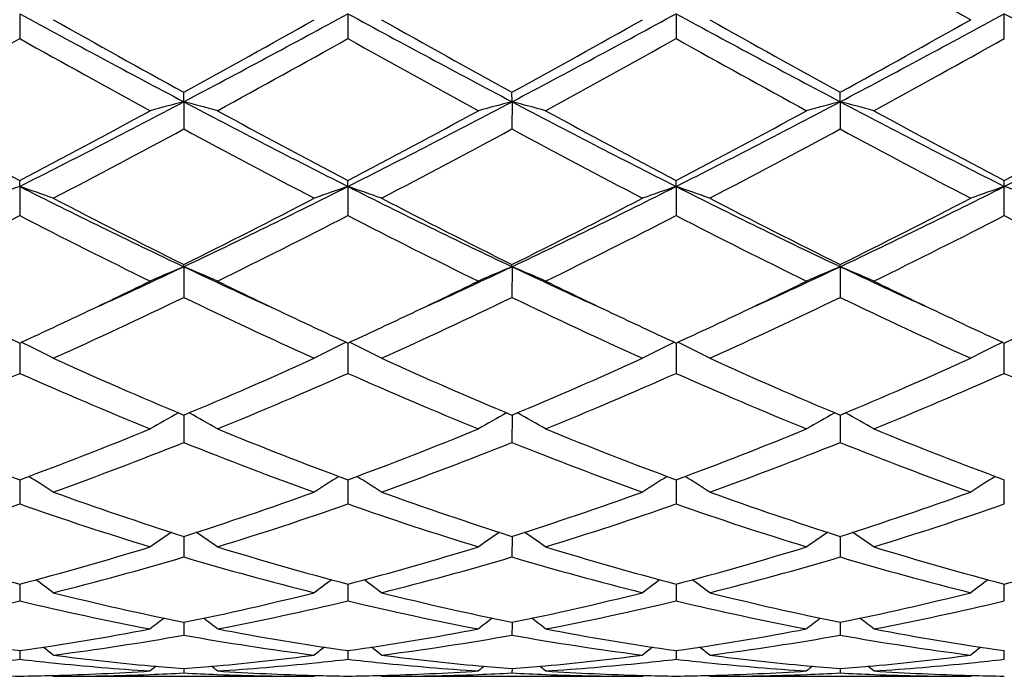
# Model space of a CAD drawing. Units: inches. Extents: x 5.5 to 16.4, y 3.3 to 15.3.
# Drawn here: x 5.8 to 6.1, y 5.8 to 6 of the extents above; entities that cross this region are included whole.
import ezdxf

# ---------------------------------------------------------------- set-up
doc = ezdxf.new("R2010")
doc.units = ezdxf.units.IN
doc.header["$LTSCALE"] = 1.21
doc.header["$MEASUREMENT"] = 0
doc.layers.get('0').update_dxf_attribs({"linetype": 'CONTINUOUS'})

msp = doc.modelspace()

# ---------------------------------------------------------------- linework, layer by layer
at = {"color": 7, "linetype": 'CONTINUOUS'}
for p, q in [((5.7836887665, 5.9915562144), (5.7836888538, 5.9841877167)), ((5.8808566174, 5.9915561783), (5.8808567448, 5.9841878342)), ((5.9780243982, 5.9915560566), (5.9780244599, 5.9841882264)), ((6.0751907929, 5.9841873754), (6.0751923427, 5.9915560447)), ((5.8322729284, 5.9654787698), (5.832272801, 5.9682824827)), ((5.9294406256, 5.9654787863), (5.9294405524, 5.9682825267)), ((6.0266086215, 5.9654790302), (6.026608589, 5.9682830295)), ((5.8322729284, 5.9654787698), (5.832272801, 5.9574338443)), ((5.9294406256, 5.9654787863), (5.9294405524, 5.9574338009)), ((6.0266086215, 5.9654790302), (6.026608589, 5.957433306)), ((5.7836887665, 5.9404065769), (5.7836888538, 5.942141662)), ((5.8808566174, 5.9404065064), (5.8808567448, 5.9421415518)), ((5.9780243982, 5.940406269), (5.9780244599, 5.9421411836)), ((6.0751923427, 5.9404062458), (6.0751907929, 5.9421419828)), ((5.7836887665, 5.9404065769), (5.7836888538, 5.9317860176)), ((5.8808566174, 5.9404065064), (5.8808567448, 5.9317861256)), ((5.9780243982, 5.940406269), (5.9780244599, 5.931786486)), ((6.0751907929, 5.9317857041), (6.0751923427, 5.9404062458)), ((5.8322729284, 5.9166546576), (5.832272801, 5.9172992018)), ((5.8322729284, 5.9166546576), (5.832272801, 5.9075672737)), ((5.9294406256, 5.9166546842), (5.9294405524, 5.9172992415)), ((5.9294406256, 5.9166546842), (5.9294405524, 5.907567235)), ((6.0266086215, 5.9166550771), (6.026608589, 5.9172996954)), ((6.0266086215, 5.9166550771), (6.026608589, 5.9075667939)), ((5.7836887707, 5.8940681976), (5.7836888538, 5.8850817045)), ((5.8808566236, 5.8940681013), (5.8808567448, 5.8850817975)), ((5.9780244012, 5.8940677795), (5.9780244599, 5.8850821081)), ((6.0751907929, 5.8850814345), (6.0751923372, 5.8940677652)), ((5.8322729078, 5.872739978), (5.832272801, 5.8646125179)), ((5.9294406138, 5.8727400114), (5.9294405524, 5.8646124859)), ((6.0266086163, 5.8727403937), (6.026608589, 5.8646121207)), ((5.7836887901, 5.853583101), (5.7836887958, 5.8529428803)), ((5.8808566519, 5.8535830234), (5.8808566603, 5.8529428174)), ((5.9780244149, 5.8535827641), (5.9780244189, 5.8529426087)), ((6.0751923427, 5.8529424332), (6.0751923035, 5.8535827523)), ((5.7836887958, 5.8529428803), (5.7836888538, 5.8464167265)), ((5.8808566603, 5.8529428174), (5.8808567448, 5.8464168)), ((5.9780244189, 5.8529426087), (5.9780244599, 5.846417045)), ((6.0751907929, 5.8464165136), (6.0751923427, 5.8529424332)), ((5.8322728802, 5.8368384418), (5.832272801, 5.8307235078)), ((5.929440598, 5.8368384673), (5.9294405524, 5.8307234841)), ((6.0266086094, 5.8368387588), (6.026608589, 5.8307232131)), ((5.7836888089, 5.8227166725), (5.7836888538, 5.8177299072)), ((5.8808566794, 5.822716623), (5.8808567448, 5.8177299574)), ((5.9780244282, 5.8227164302), (5.9780244599, 5.8177301247)), ((6.0751907929, 5.817729762), (6.0751925223, 5.8227163989)), ((5.832272843, 5.8107262823), (5.832272801, 5.8075995799)), ((5.8322728521, 5.811395404), (5.832272843, 5.8107262823)), ((5.9294405766, 5.8107262913), (5.9294405524, 5.8075995656)), ((5.9294405818, 5.8113954157), (5.9294405766, 5.8107262913)), ((6.0266085998, 5.8107264167), (6.026608589, 5.8075994024)), ((6.0266086022, 5.8113955983), (6.0266085998, 5.8107264167)), ((5.7836888292, 5.8030170625), (5.7836888538, 5.8004597234)), ((5.8808567091, 5.8030170346), (5.8808567448, 5.8004597478)), ((5.9780244426, 5.8030169328), (5.9780244599, 5.8004598289)), ((6.0751907929, 5.8004596532), (6.0751921183, 5.8030169592)), ((5.7936433286, 5.7954061108), (5.793307391, 5.795683736)), ((5.7936433287, 5.7954061107), (5.870901605, 5.7954061107)), ((5.83227282, 5.7976864071), (5.832272801, 5.7964002644)), ((5.870901605, 5.7954061107), (5.8712375936, 5.7956837614)), ((5.8908109319, 5.795406111), (5.8904750098, 5.7956837234)), ((5.8908109323, 5.7954061107), (5.9680701096, 5.7954061107)), ((5.9294405634, 5.7976864126), (5.9294405524, 5.7964002602)), ((5.9680701096, 5.7954061107), (5.9684060565, 5.7956837257)), ((5.9879783931, 5.7954061111), (5.9876424719, 5.7956837099)), ((5.9879783935, 5.7954061107), (6.0652382508, 5.7954061107)), ((6.0266085939, 5.7976864832), (6.026608589, 5.796400213)), ((6.0655741931, 5.7956837225), (6.0652382508, 5.7954061107))]:
    msp.add_line(p, q, dxfattribs=at)
for centre, radius, start, end in [((9.0620008532, 11.3122841965), 6.1081651013, 240.202234756, 240.6189324677), ((7.8087514507, 9.706097563), 4.2306850869, 241.4020333136, 242.1487987679), ((3.849448505, 9.7178887535), 4.2440750912, 297.8525815456, 298.5969850737), ((7.9063012709, 9.7068050667), 4.2314891406, 241.4020780306, 242.1486994146), ((3.9471992022, 9.7168288669), 4.2428655987, 297.8523077361, 298.5969235825), ((8.0045614987, 9.7089090511), 4.2338594575, 241.4027273681, 242.1489309754), ((4.0470677052, 9.7118303817), 4.2371842877, 297.851600663, 298.5972126737), ((7.9724609986, 9.4680344309), 3.9604962218, 241.3767419576, 242.1744447057), ((7.9188860552, 9.7639542321), 4.3314061114, 240.6161051488, 241.2008687824), ((3.8450246097, 9.5853051965), 4.1269854236, 298.7850739342, 299.398794644), ((8.0170412765, 9.7657514102), 4.3334566692, 240.6163859618, 241.2008743145), ((3.942228837, 9.5853180394), 4.126979077, 298.7845445452, 299.3982750383), ((8.1220962024, 9.7800726784), 4.3498055894, 240.618414726, 241.2007096392), ((4.0396179218, 9.5850152274), 4.1266068025, 298.7838824861, 299.3976662219), ((3.8402381493, 9.454701028), 3.9776203041, 298.6125825237, 299.2483644601), ((7.6429368941, 9.3023930876), 3.8035891155, 240.7373335581, 241.402210835), ((3.937340621, 9.4547502339), 3.9776950982, 298.6130774429, 299.2488411651), ((7.7398317699, 9.3018547963), 3.8029859606, 240.7369568125, 241.4019363573), ((4.02891301, 9.4648276722), 3.9892212773, 298.6143097978, 299.2482418736), ((7.8323119602, 9.293252981), 3.7931901724, 240.7352106209, 241.4019009614), ((4.1227777489, 9.4707224633), 3.9959784304, 298.6154195242, 299.248268758), ((4.452916171, 8.5787473593), 2.9549615539, 296.7662647118, 297.8263542284), ((6.0105872338, 5.2736777087), 0.7144121357, 104.453598061, 105.2795893653), ((5.6540215483, 5.2738653351), 0.7142147419, 74.7212598848, 75.5475333029), ((7.216053636, 8.5872873314), 2.9645790899, 242.1750761559, 243.2317189873), ((4.5497936943, 8.579292355), 2.9555789665, 296.7665312201, 297.8263974065), ((6.107720472, 5.2738038378), 0.7142814137, 104.4534463575, 105.2795978768), ((5.7511976743, 5.2739147207), 0.7141648315, 74.7208826042, 75.5471996112), ((7.3121916807, 8.5852698093), 2.962314211, 242.1744741084, 243.2319285228), ((4.6453240537, 8.5824266527), 2.9591150562, 296.7675054093, 297.8261130122), ((6.2048492802, 5.2739448172), 0.7141353515, 104.453220045, 105.2796223037), ((5.8483901766, 5.2740166662), 0.714060232, 74.7205649431, 75.5470670565), ((7.4095013181, 8.5855136076), 2.9625957195, 242.1742502017, 243.2316056203), ((4.8086068429, 8.4542853241), 2.8149292794, 296.7406599891, 297.8534841889), ((7.187183211, 8.608350642), 3.0130494082, 241.4042989956, 242.2376484259), ((4.4431338701, 8.490892013), 2.8797944399, 297.742825893, 298.614743976), ((7.2851115424, 8.6097167545), 3.0146125785, 241.4040456242, 242.2369545105), ((4.5424539339, 8.4868407435), 2.8752071335, 297.7424484224, 298.6157533114), ((7.3799882759, 8.6054072937), 3.009732366, 241.4030691064, 242.237335309), ((4.639098751, 8.4877243122), 2.8762328694, 297.7434707318, 298.6164551881), ((7.4763613829, 8.6038609605), 3.0079938386, 241.4022775405, 242.2370113915), ((4.7334541862, 8.4929315226), 2.8821507098, 297.7447648036, 298.6159462632), ((4.4856008284, 8.448571855), 2.8318357985, 297.5101793788, 298.3949930634), ((7.1205999556, 8.3385810535), 2.7073324304, 241.5842570257, 242.5097494206), ((4.5851932652, 8.4440172372), 2.8266761317, 297.509229778, 298.3956608233), ((7.2185480318, 8.3401025273), 2.7090419622, 241.5850549738, 242.5099769717), ((4.6860297051, 8.4372005194), 2.8189354683, 297.5070840956, 298.3959549007), ((7.3169359685, 8.3424653898), 2.7117010872, 241.586146924, 242.51015897), ((5.9707998445, 5.3878130086), 0.5834125532, 108.7063697383, 109.7417836847), ((5.5965373052, 5.3877239969), 0.5835098145, 70.2574799892, 71.2926775754), ((6.7966653861, 7.9508686536), 2.2512395239, 243.2586292112, 244.6350230244), ((4.8649559335, 7.9568364988), 2.2578848762, 295.3671613639, 296.7394924447), ((6.0679825382, 5.3877604623), 0.5834670173, 108.7060976093, 109.7414106002), ((5.6936738686, 5.387637097), 0.5836020917, 70.2574936156, 71.2925022882), ((6.8937395579, 7.9506790363), 2.2510280975, 243.258587737, 244.6351062344), ((4.9626902201, 7.9557035539), 2.2566184081, 295.3664866269, 296.7395868929), ((6.1651994216, 5.3876229444), 0.583612794, 108.7063411853, 109.7413207988), ((5.7907818593, 5.3874459864), 0.5838020576, 70.2583357998, 71.2929526478), ((6.99137794, 7.9517041454), 2.2521555338, 243.2596333609, 244.6354606071), ((5.0609386133, 7.9535270748), 2.2541885679, 295.3653772717, 296.739951887), ((6.2636673213, 5.383902502), 0.5875536013, 108.7100545857, 109.7380734008), ((5.8879391401, 5.3874062257), 0.583843116, 70.258659838, 71.2932121754), ((6.8401121551, 7.9478175816), 2.2668800265, 242.5074050305, 243.6026878072), ((4.8530158022, 7.8915534145), 2.2037749355, 296.3820382389, 297.5086699389), ((6.9375273824, 7.94831644), 2.2674368607, 242.5076736433, 243.6026903128), ((4.9501862764, 7.891591097), 2.203807448, 296.3815399525, 297.5081720178), ((7.036663354, 7.952265713), 2.2718488772, 242.5096128098, 243.6025105993), ((5.0474020495, 7.8915482491), 2.2037474443, 296.3809283464, 297.5075881666), ((4.7964950986, 7.8505374798), 2.1578134032, 296.078055325, 297.2257288655), ((6.7449886498, 7.798963821), 2.100107199, 242.7587307239, 243.9379503809), ((4.8936517829, 7.8505216765), 2.1578043821, 296.078520457, 297.2261867573), ((6.842078007, 7.7987823915), 2.0999098486, 242.7583685706, 243.9376929059), ((4.9893426755, 7.8534384621), 2.1610733421, 296.0796886193, 297.225627985), ((6.937956987, 7.7961463287), 2.096975937, 242.7567015116, 243.9376630109), ((5.0856461408, 7.8551162835), 2.1629607342, 296.0807372242, 297.2256560898), ((7.0337655608, 7.7934078338), 2.0939189576, 242.7554678228, 243.9381388632), ((5.0293006821, 7.6131106307), 1.8768929903, 294.4502227504, 295.3292874071), ((6.0300900726, 5.4402759327), 0.5158180998, 112.5507585478, 113.7533284148), ((5.6345260903, 5.4404064915), 0.5156705612, 66.2479077754, 67.4508926447), ((6.6376225181, 7.6183068816), 1.8826067707, 244.6729727834, 245.5494299726), ((5.1254330638, 7.6153199712), 1.8793328382, 294.4510249184, 295.3290007), ((6.1272195217, 5.4403628716), 0.5157231645, 112.5505371685, 113.7533410478), ((5.7317022021, 5.4404382652), 0.5156380143, 66.2473605426, 67.4504034062), ((6.7347799714, 7.6182323623), 1.8825350081, 244.6722840228, 245.5488087433), ((5.2213760359, 7.6179426033), 1.8822270755, 294.4518463118, 295.3285569736), ((6.2243440528, 5.4404601892), 0.5156169819, 112.5502070179, 113.7533768876), ((5.8288966542, 5.4405069547), 0.5155647937, 66.2468994665, 67.4502081528), ((6.8324551852, 7.6192818536), 1.883700248, 244.6719901132, 245.548029788), ((5.0152647431, 7.5626301681), 1.8370089429, 295.3364785503, 296.0611657173), ((6.6652148011, 7.5957604051), 1.8737705453, 243.9462373281, 244.656793923), ((5.1117694228, 7.5639722886), 1.8385058384, 295.3372110973, 296.0613486632), ((6.7619372957, 7.594788433), 1.8727018857, 243.9454078956, 244.656390969), ((5.2075058397, 7.5669014902), 1.8417657165, 295.3383640375, 296.0612938263), ((6.859242396, 7.595019557), 1.8729694077, 243.9447663574, 244.6556793637), ((5.0765445437, 7.4760083495), 1.741014821, 294.3233350111, 295.7263487888), ((6.5663877375, 7.4296850703), 1.689901573, 244.252062332, 245.6974937454), ((5.1745005256, 7.4743291215), 1.7391599272, 294.3224537851, 295.7269678922), ((6.6638196516, 7.4302832407), 1.690555144, 244.2528057312, 245.6977008914), ((5.2728574289, 7.4718435139), 1.736405041, 294.3204700631, 295.7272236514), ((6.7613980123, 7.431203496), 1.6915626788, 244.2538342182, 245.697865619), ((6.5037711156, 7.4605240479), 1.7240368403, 244.6635041556, 245.3122891953), ((5.0731006013, 7.4402682475), 1.7016670893, 294.6821231679, 295.3395124888), ((6.6007114862, 7.4600023023), 1.7234678419, 244.6629669972, 245.3119183911), ((5.1713855474, 7.4378688054), 1.6990204875, 294.6816823462, 295.3400440445), ((6.6968212622, 7.457745165), 1.7209754327, 244.6626589443, 245.3125381655), ((5.2695135925, 7.4357367282), 1.6966824744, 294.6822758546, 295.3414475078), ((6.7932048458, 7.4560421785), 1.7191005353, 244.6620551013, 245.3125826976), ((5.3661418975, 7.4368340876), 1.6979049089, 294.6833568036, 295.3420052862), ((5.5741579787, 5.4639642157), 0.4788352232, 62.7178015391, 63.9867294336), ((6.090354553, 5.4640011985), 0.4787875023, 116.0116679213, 117.2807809271), ((5.671290637, 5.4638961316), 0.4789117516, 62.7178195089, 63.9865108544), ((6.1875768046, 5.4638948791), 0.4789066309, 116.0119658174, 117.2806657232), ((5.7683931781, 5.4637505569), 0.4790708903, 62.7188993964, 63.9871245798), ((6.2855784476, 5.4622389082), 0.480760447, 116.0147098403, 117.2784942287), ((6.4084240347, 7.2508306572), 1.4936816363, 245.6954011876, 247.3112067), ((5.2682298548, 7.2229551215), 1.4632928729, 292.6723886586, 294.3217285104), ((6.5056815374, 7.2510452717), 1.493914231, 245.6956466882, 247.3112053062), ((5.3653947366, 7.2229914421), 1.4633274621, 292.671944673, 294.3212720591), ((6.6035604441, 7.25273293), 1.4957451356, 245.697417221, 247.3110125185), ((5.4625745254, 7.2229989002), 1.4633294613, 292.6714132871, 294.3207362105), ((5.199436894, 7.2033074651), 1.4418978841, 292.2349720882, 293.9034407125), ((6.3567911261, 7.177141121), 1.4134580823, 246.0799745728, 247.7820310336), ((5.2966043697, 7.2032823846), 1.4418750383, 292.2353851476, 293.9038611312), ((6.4539279213, 7.1770508682), 1.413362888, 246.0796418959, 247.7818030555), ((5.3932376722, 7.2045190723), 1.4432219133, 292.2364373704, 293.9033684766), ((6.5506199053, 7.1758865116), 1.4121053618, 246.0781259275, 247.7817814842), ((5.4900964168, 7.2052147773), 1.443983197, 292.2373770307, 293.9033975256), ((6.6472893018, 7.1746954269), 1.410814449, 246.0770166791, 247.7822087646), ((6.0542039655, 5.4721921121), 0.4592748108, 119.1213961123, 120.3243530406), ((5.61042842, 5.4723157676), 0.4591247364, 59.67710177, 60.8805461001), ((6.1513280813, 5.472266683), 0.4591884953, 119.1211677902, 120.324369102), ((5.7076030884, 5.4723382486), 0.459101717, 59.676456394, 60.8799389227), ((6.2484467179, 5.47235007), 0.4590920957, 119.1208383548, 120.3244127697), ((5.804798853, 5.47239306), 0.4590407688, 59.6759121097, 60.8796444714), ((6.2253937675, 7.0447078082), 1.2703863228, 247.783899017, 249.653703366), ((5.3518097229, 7.0194937471), 1.2433291303, 290.3257450428, 292.2362603886), ((6.3226472761, 7.0449035483), 1.2705996918, 247.7836856168, 249.6531536184), ((5.4492426674, 7.0187976799), 1.2425844097, 290.3254318383, 292.2370804687), ((6.4195390439, 7.0441811278), 1.2698266423, 247.7828789347, 249.6534980035), ((5.5463556749, 7.018895892), 1.2426957527, 290.3262201185, 292.2376713319), ((6.5166069904, 7.0438958044), 1.2695243839, 247.7822218359, 249.6532497226), ((5.3756731574, 7.0092010757), 1.232301181, 289.8268369514, 291.7480615291), ((6.2794990945, 6.9844906385), 1.2058765949, 248.2305722214, 250.1938713074), ((5.4731384055, 7.0084240962), 1.2314693047, 289.8260708429, 291.7485992632), ((6.3767701, 6.9847860674), 1.2061892789, 248.2312224119, 250.1940454159), ((5.570751704, 7.0072959651), 1.2302568296, 289.8243575798, 291.7487999315), ((6.4740967816, 6.9852348017), 1.2066651877, 248.2321351168, 250.1941824102), ((5.5493060861, 5.4721544054), 0.4499209593, 57.1073295393, 58.2097405707), ((6.1151960005, 5.4721977759), 0.4498612729, 121.7884676315, 122.8910879738), ((5.6464338641, 5.4720925217), 0.4499945503, 57.1073506967, 58.2095517417), ((6.2124226257, 5.4721060601), 0.449969849, 121.78869192, 122.8909604345), ((5.7435303512, 5.471965284), 0.4501399344, 57.1085602019, 58.210373493), ((6.3098850502, 5.4716447791), 0.4505169975, 121.789618787, 122.8905301161), ((6.1665888592, 6.8854089852), 1.1005759054, 250.1923233433, 252.3161420827), ((5.5033790758, 6.8694126896), 1.0836884115, 287.6676263456, 289.8245116974), ((6.2637915026, 6.8855180524), 1.1006903935, 250.1925311493, 252.3161358254), ((5.6005432065, 6.8694464832), 1.0837216858, 287.6672669145, 289.8241233121), ((6.3612344712, 6.886367891), 1.1015833117, 250.1940275055, 252.3159341102), ((5.6977119649, 6.8694702469), 1.0837438319, 287.6668539395, 289.8236665452), ((5.4297482677, 6.8585650491), 1.0722491152, 287.1014948735, 289.2743443823), ((6.1326702172, 6.8434803306), 1.0563729562, 250.7094878111, 252.9150170981), ((5.5269184964, 6.8585381464), 1.0722228797, 287.1018268997, 289.2747023001), ((6.2298247758, 6.843426507), 1.0563176809, 250.7092046054, 252.9148347746), ((5.6238852472, 6.8591353763), 1.07285274, 287.1026949828, 289.2743090549), ((6.3268103174, 6.8428354806), 1.055699424, 250.7079352495, 252.9148248496), ((5.7209393329, 6.8594591398), 1.0731959096, 287.1034630484, 289.2743384389), ((6.078703525, 5.4676860588), 0.4468979457, 124.032814375, 125.0085742778), ((5.5859487109, 5.4678157218), 0.4467311118, 54.9929872861, 55.969199141), ((6.175821965, 5.4677564719), 0.4468120782, 124.0326289994, 125.0085926047), ((5.6831211126, 5.467832138), 0.4467148596, 54.9922932502, 55.968519345), ((6.272934435, 5.467834987), 0.4467164818, 124.0323706949, 125.0086407448), ((5.7803175033, 5.46787955), 0.4466601725, 54.9917075876, 55.9681228669), ((6.0322082013, 6.7680946938), 0.9774973126, 252.9168583946, 255.271417636), ((5.5392324558, 6.7538471881), 0.9626850481, 284.7103016408, 287.1011166887), ((6.1294053906, 6.768178136), 0.9775855151, 252.9166850855, 255.2710010839), ((5.6364968258, 6.7534961069), 0.9623210287, 284.7100527725, 287.1017556982), ((6.2264707642, 6.7678085764), 0.9772022571, 252.9160440994, 255.2712981007), ((5.7336487729, 6.7535176753), 0.9623460718, 284.7106319434, 287.1022350191), ((6.3236000177, 6.7676495615), 0.9770386537, 252.9155190285, 255.2711182748), ((5.8306970652, 6.7539210596), 0.9627666095, 284.711419522, 287.1019431808), ((5.5608230251, 6.7478110653), 0.9564175703, 284.0890442831, 286.4882860586), ((6.0999291243, 6.7339192532), 0.9420204146, 253.4931444796, 255.9290207762), ((5.6580971154, 6.7474273696), 0.9560194947, 284.0884521176, 286.4887012306), ((6.1971356638, 6.7340795158), 0.9421851158, 253.4936524164, 255.9291466567), ((5.7554217904, 6.7468905121), 0.9554605166, 284.0871446387, 286.4888271819), ((6.2943619783, 6.734318163), 0.9424307458, 253.4943822892, 255.9292434675), ((5.5264351817, 5.4616436799), 0.4471430839, 53.3025257766, 54.1325921034), ((6.1380569645, 5.4616928535), 0.4470721114, 125.8655606012, 126.6958159529), ((5.6235584113, 5.4615838439), 0.4472175781, 53.3025486466, 54.1324539482), ((6.235287071, 5.4616084625), 0.4471765889, 125.8656876532, 126.6956832567), ((5.7206494978, 5.461464762), 0.447358699, 53.3038197631, 54.1334449003), ((6.3324409179, 5.4616303465), 0.4471505002, 125.8658588466, 126.6958902722), ((6.0086768628, 6.6780439351), 0.8844193498, 255.928339484, 258.4947637922), ((5.6579085016, 6.6690412633), 0.875190751, 281.4919382284, 284.085386547), ((6.1058567014, 6.6781024275), 0.8844790618, 255.9284919482, 258.4947520853), ((5.7550734586, 6.6690734634), 0.8752228464, 281.4916977432, 284.0850987972), ((6.2031192395, 6.6785512816), 0.8849375636, 255.9295866099, 258.4945505707), ((5.8522391459, 6.6691045511), 0.8752535966, 281.4914454345, 284.0847593463), ((5.5819489156, 6.6631651701), 0.8691718969, 280.8163747274, 283.4210875063), ((5.9836294671, 6.6547930473), 0.8606108002, 256.5660611555, 259.1967148358), ((5.6791192537, 6.6631376413), 0.8691445033, 280.8165931964, 283.4213525864), ((6.0807920532, 6.6547573403), 0.8605747891, 256.56585162, 259.1965961588), ((5.7762228938, 6.6634230524), 0.8694368298, 280.8171977264, 283.4210967186), ((6.1779002656, 6.6544495911), 0.8602614741, 256.5649416528, 259.1966006409), ((5.8733562611, 6.6635658521), 0.8695837339, 280.8177222593, 283.4211250249), ((6.0987815098, 5.4553613126), 0.449221667, 127.3165804575, 127.9829135151), ((5.565889769, 5.4555005645), 0.4490351485, 52.018695524, 52.6853744421), ((6.1958950881, 5.4554307291), 0.4491337162, 127.3164572903, 127.9829330406), ((5.663059597, 5.4555126394), 0.4490242047, 52.0179804348, 52.6846582879), ((6.2930023043, 5.4555079442), 0.4490360593, 127.3162956586, 127.9829833281), ((5.7602559288, 5.4555556422), 0.4489733399, 52.0173768154, 52.6841753917), ((5.8987026579, 6.6147473482), 0.8198376393, 259.198511714, 261.9354583517), ((5.6698724442, 6.6075495352), 0.8125430462, 278.0521464868, 280.8136959593), ((5.6902716206, 6.6044604473), 0.809414342, 277.3373820177, 280.1040866719), ((5.9732296726, 6.5976407926), 0.8025172628, 259.8838970294, 262.674337082), ((5.9958774202, 6.6147715165), 0.819862562, 259.1983951024, 261.9352201428), ((5.7670661514, 6.6073831644), 0.8123747288, 278.0519869789, 280.8140877734), ((5.7874664352, 6.6042885125), 0.8092403399, 277.3370258667, 280.1043357277), ((6.070408418, 6.5977273787), 0.802604448, 259.8842102416, 262.6744001303), ((6.0930159265, 6.614588097), 0.8196769567, 259.1979837775, 261.9354439247), ((5.8642322731, 6.6073635096), 0.812355589, 278.0522914571, 280.8144091473), ((5.8846727946, 6.6040706182), 0.8090192623, 277.336264297, 280.1043690412), ((6.1675918845, 6.5978515293), 0.8027295393, 259.8846844584, 262.6744450934), ((6.1901720151, 6.6144956559), 0.8195837793, 259.1976425634, 261.9353537241), ((5.5102882981, 5.4503309411), 0.4513669367, 51.1141452313, 51.5994333257), ((6.1541940196, 5.4503874354), 0.4512836534, 128.3987511373, 128.8841694087), ((5.6074082264, 5.4502715315), 0.4514431102, 51.1141687788, 51.5993612557), ((6.2514261876, 5.4503068002), 0.4513863858, 128.3987665448, 128.8840346182), ((5.7044955709, 5.4501559155), 0.4515834005, 51.1154651746, 51.6005000496), ((6.3486761164, 5.4502059866), 0.4515162028, 128.3989606009, 128.8840827913), ((5.8929848946, 6.5746355156), 0.7793189631, 262.6764505743, 264.8073595896), ((5.7718748306, 6.5717712773), 0.7764379655, 275.1887525273, 277.3274521459), ((5.9901491077, 6.5746139732), 0.7792971643, 262.6764959151, 264.8074640343), ((5.8690447334, 6.5717722642), 0.7764387661, 275.1885700968, 277.3273405171), ((6.0873351435, 6.5748166226), 0.7795005283, 262.6770404954, 264.8074197693), ((5.9662156216, 6.5717638243), 0.7764300446, 275.1884697708, 277.3272188946), ((5.6944332411, 6.5731827112), 0.7778607718, 275.8691643142, 276.5889156509), ((5.8728414966, 6.5722890106), 0.7769611588, 263.4110653078, 264.1316043249), ((5.8716999097, 6.5605168722), 0.7651339967, 264.126510431, 266.2995922968), ((6.1102607571, 5.446693585), 0.4534422678, 129.1372626284, 129.42101552), ((5.8917560807, 6.5620580323), 0.7666818888, 264.8137454581, 265.5502152418), ((5.7728565523, 6.5611828969), 0.7658041907, 274.449864719, 275.1872474506), ((5.5544204192, 5.4468370471), 0.4532459542, 50.5806149016, 50.8645260981), ((5.7926683712, 6.5626356192), 0.767259833, 273.7034810492, 275.870423068), ((5.7915958652, 6.5732148048), 0.7778932337, 275.8693073758, 276.5890299973), ((5.9700258753, 6.5724440594), 0.7771170513, 263.4111692413, 264.1315435954), ((5.9688626727, 6.560440085), 0.7650570583, 264.1262833682, 266.2995815149), ((6.2073712001, 5.4467633479), 0.45335209, 129.1372201512, 129.4210355185), ((5.9889331578, 6.5621516232), 0.7667759149, 264.813672147, 265.5500630488), ((5.8700189385, 6.5612636044), 0.765885065, 274.449796472, 275.1870833238), ((5.6515877348, 5.4468458104), 0.4532393081, 50.5798924357, 50.8637986757), ((5.889829963, 6.5626853713), 0.7673098635, 273.7036820905, 275.8705556719), ((5.8887412675, 6.5734241261), 0.7781036524, 275.8694225459, 276.5888942227), ((6.0672108473, 6.572565082), 0.7772391743, 263.4109285384, 264.1311713549), ((6.0660188525, 6.560278484), 0.7648950955, 264.1258848595, 266.2996095416), ((6.3044750632, 5.4468407982), 0.4532521628, 129.1371783603, 129.4210865794), ((6.0861124401, 6.5622740794), 0.7668988034, 264.8135864196, 265.5499348262), ((5.9671792859, 6.5613667471), 0.7659884223, 274.4497717205, 275.1870122544), ((5.7487833293, 5.4468860574), 0.453191175, 50.5792824621, 50.8632380661), ((5.986997341, 6.5626746255), 0.7672992292, 273.7038366892, 275.8706940324), ((5.985894344, 6.5735546319), 0.7782349916, 275.8695428879, 276.5888746203), ((5.7936561831, 6.546333932), 0.7509279106, 268.4802091281, 269.2394707032), ((5.773721125, 6.5464221414), 0.7510161175, 270.7604704408, 271.5195940258), ((5.7736289292, 6.5495682122), 0.7541635269, 271.5202575214, 273.7016574712), ((5.7936283646, 6.5467210614), 0.7513149508, 270.0011411693, 272.1917468881), ((5.7934948185, 6.5503007538), 0.7548971318, 272.1914848139, 272.9444979073), ((5.871025526, 6.5496755408), 0.7542714468, 267.0549785531, 267.8086869298), ((5.8709046959, 6.5461156904), 0.7507095797, 267.8075135732, 269.9997641006), ((5.8909843771, 6.5510276297), 0.7556242099, 266.3004357539, 268.4774960915), ((5.89082349, 6.5462954181), 0.7508893951, 268.4801741586, 269.2394762668), ((5.8708897134, 6.5464062473), 0.7510002183, 270.760433335, 271.5195518509), ((5.870797668, 6.5495337138), 0.7541290259, 271.5202416049, 273.701739202), ((5.890796247, 6.5467281616), 0.7513220511, 270.0011198922, 272.1917043429), ((5.8906657009, 6.5502206009), 0.754816928, 272.1914681812, 272.9445730663), ((5.9681930786, 6.5496870033), 0.7542828881, 267.0550383737, 267.8087168976), ((5.9680732994, 6.5461530617), 0.750746951, 267.8075392028, 269.9997565621), ((5.9881492289, 6.5509594586), 0.7555560094, 266.3003033623, 268.4776349316), ((5.987990055, 6.5462879978), 0.7508819695, 268.4803063759, 269.2395565158), ((5.9680591729, 6.5463110381), 0.7509050037, 270.7603966534, 271.5195926479), ((5.9679644831, 6.5495228523), 0.7541181994, 271.5203131458, 273.7018069759), ((5.9879645445, 6.546762421), 0.7513563104, 270.001056069, 272.1915066982), ((5.9878374608, 6.5501579404), 0.754754206, 272.1912901344, 272.9445349471), ((6.0653600177, 6.5497007959), 0.7542966531, 267.0551756254, 267.8088948372), ((6.0652415921, 6.5461998794), 0.7507937687, 267.8077111794, 269.9997450132), ((6.0853164874, 6.5509137721), 0.7555103214, 266.3001932062, 268.4776092804), ((6.0851573863, 6.5462549497), 0.7508489173, 268.4803007481, 269.2395651236)]:
    msp.add_arc(centre, radius, start, end, dxfattribs=at)

doc.saveas('drawing.dxf')
